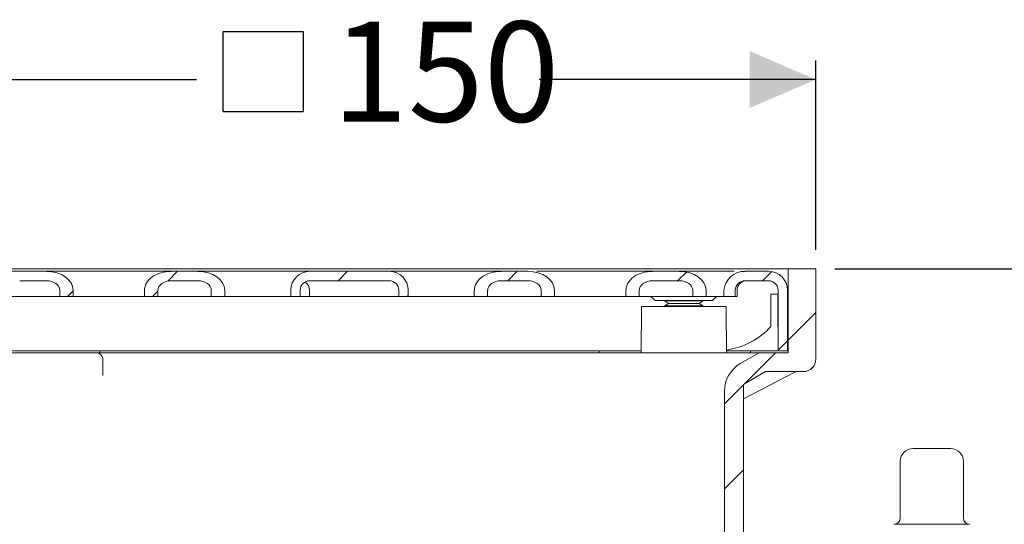
# Model space of a CAD drawing. Units: millimetres. Extents: x 265 to 700, y 63 to 477.
# Drawn here: x 399 to 555, y 397 to 477 of the extents above; entities that cross this region are included whole.
import ezdxf

# ---------------------------------------------------------------- set-up
doc = ezdxf.new("R2010")
doc.units = ezdxf.units.MM
doc.header["$LTSCALE"] = 3
doc.linetypes.add('SLD-Durchgehend', pattern=[0])
doc.layers.add('MAßLINIE_MAßZEICHNUNGEN', color=7, linetype='SLD-Durchgehend')
doc.styles.add('SLDTEXTSTYLE0', font='Opinion Pro')
doc.dimstyles.new('SLDDIMSTYLE0', dxfattribs={"dimtxt": 15.875, "dimasz": 10.5, "dimexe": 0, "dimexo": 0.0625, "dimgap": 3.96875, "dimtad": 0, "dimdec": 0, "dimrnd": 1e-09, "dimzin": 12, "dimdsep": 46, "dimtxsty": 'SLDTEXTSTYLE0', "dimsah": 1, "dimcen": 0.09, "dimadec": 0, "dimazin": 3, "dimtfac": 1, "dimtdec": 0, "dimtofl": 0, "dimtmove": 0, "dimatfit": 3, "dimfxl": 0, "dimfrac": 2, "dimtolj": 1, "dimtzin": 12, "dimarcsym": 0})

# ---------------------------------------------------------------- blocks, each defined once
blk = doc.blocks.new('SW_SYMBOL_MOD_BOX')
at = {"layer": 'MAßLINIE_MAßZEICHNUNGEN', "color": 0}
for p, q in [((600, 600), (600, 2400)), ((600, 2400), (2400, 2400)), ((2400, 2400), (2400, 600)), ((600, 600), (2400, 600))]:
    blk.add_line(p, q, dxfattribs=at)
blk = doc.blocks.new('_D')
at = {"layer": 'MAßLINIE_MAßZEICHNUNGEN', "color": 7}
for p, q in [((376.86, 440.47), (376.86, 470.47)), ((524.86, 440.47), (524.86, 470.47)), ((376.86, 467.47), (426.58, 467.47)), ((524.86, 467.47), (480.95, 467.47))]:
    blk.add_line(p, q, dxfattribs=at)
for points in [[(376.86, 467.47), (387.36, 462.97), (387.36, 471.97)], [(524.86, 467.47), (514.36, 471.97), (514.36, 462.97)]]:
    blk.add_solid(points, dxfattribs=at)
at = {"layer": 'MAßLINIE_MAßZEICHNUNGEN', "color": 7, "xscale": 0.007055555555555554, "yscale": 0.007055555555555554, "zscale": 0.007055555555555554}
blk.add_blockref('SW_SYMBOL_MOD_BOX', (426.58, 458.15), dxfattribs=at)
at = {"layer": 'MAßLINIE_MAßZEICHNUNGEN', "color": 7, "insert": (448.11, 476.67), "char_height": 15.875, "attachment_point": 1, "style": 'SLDTEXTSTYLE0'}
blk.add_mtext('150', dxfattribs=at)
blk = doc.blocks.new('_D_1')
at = {"layer": 'MAßLINIE_MAßZEICHNUNGEN', "color": 7}
for p, q in [((527.86, 437.47), (653.03, 437.47)), ((650.03, 437.47), (650.03, 391.87)), ((589.42, 391.87), (653.03, 391.87)), ((650.03, 391.87), (650.03, 377.52))]:
    blk.add_line(p, q, dxfattribs=at)
for points in [[(650.03, 437.47), (645.53, 426.97), (654.53, 426.97)], [(650.03, 391.87), (654.53, 402.37), (645.53, 402.37)]]:
    blk.add_solid(points, dxfattribs=at)
at = {"layer": 'MAßLINIE_MAßZEICHNUNGEN', "color": 7, "char_height": 15.875, "attachment_point": 1, "rotation": 90, "style": 'SLDTEXTSTYLE0'}
for s, insert in [('max. 52', (652.79, 306.79)), ('min. 26', (628.86, 306.79))]:
    blk.add_mtext(s, dxfattribs=dict(at, insert=insert))

msp = doc.modelspace()

# ---------------------------------------------------------------- hatches: boundary and pattern name
at = {"linetype": 'SLD-Durchgehend', "lineweight": 18}
h = msp.add_hatch(dxfattribs=at)
h.set_pattern_fill('ANSI31', scale=3, style=0)
edge = h.paths.add_edge_path(flags=0)
edge.add_arc((515.36, 418.11), 5, 120, 180)
edge.add_line((510.36, 418.11), (510.36, 336.87))
edge.add_line((510.36, 336.87), (512.56, 336.87))
edge.add_line((512.56, 336.87), (513.36, 339.87))
edge.add_line((513.36, 339.87), (513.36, 419.15))
edge.add_line((513.36, 419.15), (516.86, 421.17))
edge.add_line((516.86, 421.17), (522.86, 421.17))
edge.add_arc((522.86, 423.17), 2, 270, 360)
edge.add_line((524.86, 423.17), (524.86, 437.47))
edge.add_line((524.86, 437.47), (520.46, 437.47))
edge.add_line((520.46, 437.47), (520.46, 424.17))
edge.add_line((520.46, 424.17), (515.86, 424.17))
edge.add_line((515.86, 424.17), (512.86, 422.44))
h = msp.add_hatch(dxfattribs=at)
h.set_pattern_fill('ANSI31', scale=3, style=0)
edge = h.paths.add_edge_path(flags=0)
edge.add_line((394.3, 434.07), (394.3, 433.07))
edge.add_line((394.3, 433.07), (396.42, 433.07))
edge.add_line((396.42, 433.07), (396.42, 434.07))
edge.add_ellipse((398.54, 434.07), major_axis=(2.12, 0), ratio=0.707107, start_angle=90, end_angle=180, ccw=False)
edge.add_line((398.54, 435.57), (402.78, 435.57))
edge.add_ellipse((402.78, 434.07), major_axis=(-2.12, 0), ratio=0.707107, start_angle=180, end_angle=270, ccw=False)
edge.add_line((404.9, 434.07), (404.9, 433.07))
edge.add_line((404.9, 433.07), (407.02, 433.07))
edge.add_line((407.02, 433.07), (407.02, 434.07))
edge.add_ellipse((402.78, 434.07), major_axis=(-4.24, 0), ratio=0.707107, start_angle=180, end_angle=270)
edge.add_line((402.78, 437.07), (398.54, 437.07))
edge.add_ellipse((398.54, 434.07), major_axis=(4.24, 0), ratio=0.707107, start_angle=90, end_angle=180)
h = msp.add_hatch(dxfattribs=at)
h.set_pattern_fill('ANSI31', scale=3, style=0)
edge = h.paths.add_edge_path(flags=0)
edge.add_line((418.34, 434.07), (418.34, 433.07))
edge.add_line((418.34, 433.07), (420.46, 433.07))
edge.add_line((420.46, 433.07), (420.46, 434.07))
edge.add_ellipse((422.58, 434.07), major_axis=(2.12, 0), ratio=0.707107, start_angle=90, end_angle=180, ccw=False)
edge.add_line((422.58, 435.57), (426.82, 435.57))
edge.add_ellipse((426.82, 434.07), major_axis=(-2.12, 0), ratio=0.707107, start_angle=180, end_angle=270, ccw=False)
edge.add_line((428.94, 434.07), (428.94, 433.07))
edge.add_line((428.94, 433.07), (431.07, 433.07))
edge.add_line((431.07, 433.07), (431.07, 434.07))
edge.add_ellipse((426.82, 434.07), major_axis=(-4.24, 0), ratio=0.707107, start_angle=180, end_angle=270)
edge.add_line((426.82, 437.07), (422.58, 437.07))
edge.add_ellipse((422.58, 434.07), major_axis=(4.24, 0), ratio=0.707107, start_angle=90, end_angle=180)
h = msp.add_hatch(dxfattribs=at)
h.set_pattern_fill('ANSI31', scale=3, style=0)
edge = h.paths.add_edge_path(flags=0)
edge.add_line((441.55, 434.07), (441.55, 433.07))
edge.add_line((441.55, 433.07), (443.05, 433.07))
edge.add_line((443.05, 433.07), (443.05, 434.07))
edge.add_arc((444.55, 434.07), 1.5, 90, 180, ccw=False)
edge.add_line((444.55, 435.57), (457.18, 435.57))
edge.add_arc((457.18, 434.07), 1.5, 0, 90, ccw=False)
edge.add_line((458.68, 434.07), (458.68, 433.07))
edge.add_line((458.68, 433.07), (460.18, 433.07))
edge.add_line((460.18, 433.07), (460.18, 434.07))
edge.add_arc((457.18, 434.07), 3, 0, 90)
edge.add_line((457.18, 437.07), (444.55, 437.07))
edge.add_arc((444.55, 434.07), 3, 90, 180)
h = msp.add_hatch(dxfattribs=at)
h.set_pattern_fill('ANSI31', scale=3, style=0)
edge = h.paths.add_edge_path(flags=0)
edge.add_line((481.27, 434.07), (481.27, 433.07))
edge.add_line((481.27, 433.07), (483.39, 433.07))
edge.add_line((483.39, 433.07), (483.39, 434.07))
edge.add_ellipse((479.15, 434.07), major_axis=(-4.24, 0), ratio=0.707107, start_angle=180, end_angle=270)
edge.add_line((479.15, 437.07), (474.91, 437.07))
edge.add_ellipse((474.91, 434.07), major_axis=(4.24, 0), ratio=0.707107, start_angle=90, end_angle=180)
edge.add_line((470.66, 434.07), (470.66, 433.07))
edge.add_line((470.66, 433.07), (472.78, 433.07))
edge.add_line((472.78, 433.07), (472.78, 434.07))
edge.add_ellipse((474.91, 434.07), major_axis=(2.12, 0), ratio=0.707107, start_angle=90, end_angle=180, ccw=False)
edge.add_line((474.91, 435.57), (479.15, 435.57))
edge.add_ellipse((479.15, 434.07), major_axis=(-2.12, 0), ratio=0.707107, start_angle=180, end_angle=270, ccw=False)
h = msp.add_hatch(dxfattribs=at)
h.set_pattern_fill('ANSI31', scale=3, style=0)
edge = h.paths.add_edge_path(flags=0)
edge.add_line((505.31, 434.07), (505.31, 433.07))
edge.add_line((505.31, 433.07), (507.43, 433.07))
edge.add_line((507.43, 433.07), (507.43, 434.07))
edge.add_ellipse((503.19, 434.07), major_axis=(-4.24, 0), ratio=0.707107, start_angle=180, end_angle=270)
edge.add_line((503.19, 437.07), (498.95, 437.07))
edge.add_ellipse((498.95, 434.07), major_axis=(4.24, 0), ratio=0.707107, start_angle=90, end_angle=180)
edge.add_line((494.7, 434.07), (494.7, 433.07))
edge.add_line((494.7, 433.07), (496.83, 433.07))
edge.add_line((496.83, 433.07), (496.83, 434.07))
edge.add_ellipse((498.95, 434.07), major_axis=(2.12, 0), ratio=0.707107, start_angle=90, end_angle=180, ccw=False)
edge.add_line((498.95, 435.57), (503.19, 435.57))
edge.add_ellipse((503.19, 434.07), major_axis=(-2.12, 0), ratio=0.707107, start_angle=180, end_angle=270, ccw=False)
h = msp.add_hatch(dxfattribs=at)
h.set_pattern_fill('ANSI31', scale=3, style=0)
edge = h.paths.add_edge_path(flags=0)
edge.add_line((518.86, 434.07), (518.86, 424.47))
edge.add_line((518.86, 424.47), (520.36, 424.47))
edge.add_line((520.36, 424.47), (520.36, 434.07))
edge.add_arc((517.36, 434.07), 3, 0, 90)
edge.add_line((517.36, 437.07), (513.64, 437.07))
edge.add_spline(control_points=[(513.64, 437.07), (513.36, 437.07), (513.07, 437.03), (512.79, 436.96), (512.4, 436.86), (512.02, 436.68), (511.68, 436.45), (511.35, 436.22), (511.05, 435.93), (510.81, 435.6), (510.62, 435.34), (510.46, 435.05), (510.37, 434.75), (510.3, 434.53), (510.26, 434.3), (510.26, 434.07)], knot_values=[0.013628, 0.013628, 0.013628, 0.013628, 0.014498, 0.014498, 0.014498, 0.015734, 0.015734, 0.015734, 0.016965, 0.016965, 0.016965, 0.017936, 0.017936, 0.017936, 0.018624, 0.018624, 0.018624, 0.018624], weights=[1, 1, 1, 1, 1, 1, 1, 1, 1, 1, 1, 1, 1, 1, 1, 1], degree=3, periodic=0)
edge.add_line((510.26, 434.07), (510.26, 433.07))
edge.add_line((510.26, 433.07), (512.05, 433.07))
edge.add_line((512.05, 433.07), (512.05, 434.07))
edge.add_spline(control_points=[(512.05, 434.07), (512.05, 434.13), (512.05, 434.2), (512.06, 434.26), (512.07, 434.34), (512.09, 434.41), (512.11, 434.49), (512.16, 434.65), (512.24, 434.8), (512.35, 434.94), (512.45, 435.07), (512.57, 435.19), (512.71, 435.28), (512.86, 435.38), (513.02, 435.46), (513.19, 435.51), (513.34, 435.55), (513.49, 435.57), (513.64, 435.57)], knot_values=[0.009177, 0.009177, 0.009177, 0.009177, 0.009362, 0.009362, 0.009362, 0.009595, 0.009595, 0.009595, 0.010099, 0.010099, 0.010099, 0.010602, 0.010602, 0.010602, 0.011132, 0.011132, 0.011132, 0.011589, 0.011589, 0.011589, 0.011589], weights=[1, 1, 1, 1, 1, 1, 1, 1, 1, 1, 1, 1, 1, 1, 1, 1, 1, 1, 1], degree=3, periodic=0)
edge.add_line((513.64, 435.57), (517.36, 435.57))
edge.add_arc((517.36, 434.07), 1.5, 0, 90, ccw=False)

# ---------------------------------------------------------------- linework, layer by layer
at = {"color": 7, "linetype": 'SLD-Durchgehend', "lineweight": 18}
for p, q in [((520.46, 437.47), (381.26, 437.47)), ((520.46, 437.47), (520.46, 424.17)), ((520.46, 437.47), (524.86, 437.47)), ((524.86, 437.47), (524.86, 423.17)), ((396.42, 437.07), (398.54, 437.07)), ((398.54, 437.07), (402.78, 437.07)), ((402.78, 437.07), (422.58, 437.07)), ((422.58, 437.07), (426.82, 437.07)), ((426.82, 437.07), (443.09, 437.07)), ((443.09, 437.07), (444.55, 437.07)), ((444.55, 437.07), (457.18, 437.07)), ((457.18, 437.07), (458.64, 437.07)), ((458.64, 437.07), (461.47, 437.07)), ((461.47, 437.07), (468.54, 437.07)), ((468.54, 437.07), (474.91, 437.07)), ((474.91, 437.07), (479.15, 437.07)), ((480.56, 437.07), (498.95, 437.07)), ((498.95, 437.07), (503.19, 437.07)), ((503.19, 437.07), (511.91, 437.07)), ((513.64, 437.07), (517.36, 437.07)), ((398.54, 435.57), (402.78, 435.57)), ((422.58, 435.57), (426.82, 435.57)), ((444.55, 435.57), (457.18, 435.57)), ((474.91, 435.57), (479.15, 435.57)), ((498.95, 435.57), (503.19, 435.57)), ((513.64, 435.57), (517.36, 435.57)), ((404.9, 433.07), (396.42, 433.07)), ((404.9, 433.07), (404.9, 434.07)), ((404.9, 433.07), (407.02, 433.07)), ((407.02, 433.07), (407.02, 434.07)), ((407.02, 433.07), (418.34, 433.07)), ((418.34, 434.07), (418.34, 433.07)), ((418.34, 433.07), (420.46, 433.07)), ((420.46, 434.07), (420.46, 433.07)), ((428.94, 433.07), (420.46, 433.07)), ((428.94, 433.07), (428.94, 434.07)), ((428.94, 433.07), (431.07, 433.07)), ((431.07, 433.07), (431.07, 434.07)), ((431.07, 433.07), (440.96, 433.07)), ((440.96, 433.07), (441.55, 433.07)), ((441.55, 434.07), (441.55, 433.07)), ((441.55, 433.07), (443.05, 433.07)), ((443.05, 434.07), (443.05, 433.07)), ((444.54, 433.07), (443.05, 433.07)), ((444.54, 434.07), (444.54, 433.07)), ((445.56, 433.07), (444.54, 433.07)), ((448.39, 433.07), (445.56, 433.07)), ((453.34, 433.07), (448.39, 433.07)), ((458.68, 433.07), (453.34, 433.07)), ((458.68, 433.07), (458.68, 434.07)), ((458.68, 433.07), (460.18, 433.07)), ((460.18, 433.07), (460.18, 434.07)), ((460.18, 433.07), (460.76, 433.07)), ((460.76, 433.07), (463.59, 433.07)), ((463.59, 433.07), (466.42, 433.07)), ((466.42, 433.07), (470.66, 433.07)), ((470.66, 434.07), (470.66, 433.07)), ((470.66, 433.07), (472.78, 433.07)), ((472.78, 434.07), (472.78, 433.07)), ((481.27, 433.07), (472.78, 433.07)), ((481.27, 433.07), (481.27, 434.07)), ((481.27, 433.07), (483.39, 433.07)), ((483.39, 433.07), (483.39, 434.07)), ((483.39, 433.07), (494.7, 433.07)), ((494.7, 434.07), (494.7, 433.07)), ((494.7, 433.07), (496.83, 433.07)), ((496.83, 434.07), (496.83, 433.07)), ((505.31, 433.07), (496.83, 433.07)), ((498.69, 433.07), (499.34, 432.42)), ((505.31, 433.07), (505.31, 434.07)), ((505.31, 433.07), (507.43, 433.07)), ((507.43, 433.07), (507.43, 434.07)), ((507.43, 433.07), (509.79, 433.07)), ((508.46, 432.42), (509.11, 433.07)), ((509.79, 433.07), (510.26, 433.07)), ((510.26, 434.07), (510.26, 433.07)), ((510.26, 433.07), (512.05, 433.07)), ((512.05, 434.07), (512.05, 433.07)), ((512.35, 433.07), (512.05, 433.07)), ((512.35, 433.07), (512.35, 434.07)), ((518.82, 433.47), (517.72, 433.47)), ((517.72, 428.31), (517.72, 433.47)), ((518.82, 433.47), (518.82, 428.31)), ((518.86, 434.07), (518.86, 424.47)), ((520.36, 434.07), (520.36, 424.47)), ((497.2, 431.47), (497.13, 424.17)), ((497.2, 431.47), (503.9, 431.47)), ((508.46, 432.42), (499.34, 432.42)), ((500.9, 432.42), (500.9, 432.37)), ((500.9, 432.37), (501.45, 431.98)), ((500.9, 432.37), (506.9, 432.37)), ((501.45, 431.98), (500.9, 431.59)), ((500.9, 431.59), (500.9, 431.47)), ((500.9, 431.59), (503.9, 431.59)), ((501.45, 431.98), (503.9, 431.98)), ((503.9, 431.98), (506.34, 431.98)), ((503.9, 431.59), (506.9, 431.59)), ((503.9, 431.47), (510.6, 431.47)), ((506.34, 431.98), (506.9, 432.37)), ((506.9, 431.59), (506.34, 431.98)), ((506.9, 432.37), (506.9, 432.42)), ((506.9, 431.47), (506.9, 431.59)), ((510.66, 424.17), (510.6, 431.47)), ((517.72, 428.31), (517.36, 427.94)), ((385.86, 424.17), (402.01, 424.17)), ((387.26, 424.47), (409.26, 424.47)), ((402.01, 424.17), (402.4, 424.17)), ((402.4, 424.17), (405.48, 424.17)), ((405.48, 424.17), (410.51, 424.17)), ((409.26, 424.47), (411.26, 424.47)), ((410.42, 424.17), (515.86, 424.17)), ((490.46, 424.47), (411.26, 424.47)), ((411.26, 424.47), (411.26, 424.17)), ((490.46, 424.47), (490.46, 424.17)), ((490.46, 424.47), (492.46, 424.47)), ((492.46, 424.47), (497.14, 424.47)), ((510.66, 424.47), (514.46, 424.47)), ((512.86, 422.44), (515.86, 424.17)), ((514.46, 424.47), (514.46, 424.17)), ((514.46, 424.47), (516.46, 424.47)), ((515.86, 424.17), (520.46, 424.17)), ((516.46, 424.47), (518.86, 424.47)), ((518.86, 424.47), (520.36, 424.47)), ((520.36, 424.47), (520.46, 424.47)), ((411.72, 420.57), (411.72, 423.17)), ((513.36, 419.15), (516.86, 421.17)), ((513.36, 416.86), (521.53, 421.06)), ((516.86, 421.17), (522.86, 421.17)), ((513.36, 339.87), (513.36, 419.15)), ((510.36, 418.11), (510.36, 336.87)), ((540.25, 408.97), (546.25, 408.97)), ((538.25, 406.97), (538.25, 397.97)), ((548.25, 397.97), (548.25, 406.97)), ((537.25, 396.97), (549.25, 396.97))]:
    msp.add_line(p, q, dxfattribs=at)
at = {"color": 7, "linetype": 'SLD-Durchgehend', "lineweight": 18, "flags": 128}
for points in [[(411.71, 423.17), (411.72, 423.25), (411.63, 423.55), (411.46, 423.79), (411.22, 423.99), (410.87, 424.13), (410.51, 424.17)], [(521.53, 421.06), (521.75, 421.14), (521.98, 421.17)]]:
    msp.add_lwpolyline(points, dxfattribs=at)
at = {"color": 7, "linetype": 'SLD-Durchgehend', "lineweight": 18}
for centre, radius, start, end in [((444.55, 434.07), 3, 90, 180), ((457.18, 434.07), 3, 0, 90), ((513.58, 433.74), 3.33, 88.8395, 174.3162), ((517.36, 434.07), 3, 0, 90), ((444.55, 434.07), 1.5, 90, 180), ((443.04, 434.07), 1.5, 0, 59.6749), ((457.18, 434.07), 1.5, 0, 90), ((513.6, 434.02), 1.55, 88.3468, 178.1632), ((513.85, 434.07), 1.5, 90, 180), ((517.36, 434.07), 1.5, 0, 90), ((508.94, 436.42), 11.95, 278.2402, 314.7946), ((515.36, 418.11), 5, 120, 180), ((522.86, 423.17), 2, 270, 0), ((540.25, 406.97), 2, 90, 180), ((546.25, 406.97), 2, 360, 90), ((537.25, 397.97), 1, 270, 0), ((549.25, 397.97), 1, 180, 270)]:
    msp.add_arc(centre, radius, start, end, dxfattribs=at)
for centre, major_axis, start_param, end_param in [((402.78, 434.07), (-4.24, 0), 3.141593, 4.712389), ((422.58, 434.07), (4.24, 0), 1.570796, 3.141593), ((426.82, 434.07), (-4.24, 0), 3.141593, 4.712389), ((474.91, 434.07), (4.24, 0), 1.570796, 3.141593), ((479.15, 434.07), (-4.24, 0), 3.141593, 4.712389), ((498.95, 434.07), (4.24, 0), 1.570796, 3.141593), ((503.19, 434.07), (-4.24, 0), 3.141593, 4.712389), ((402.78, 434.07), (-2.12, 0), 3.141593, 4.712389), ((422.58, 434.07), (2.12, 0), 1.570796, 3.141593), ((426.82, 434.07), (-2.12, 0), 3.141593, 4.712389), ((474.91, 434.07), (2.12, 0), 1.570796, 3.141593), ((479.15, 434.07), (-2.12, 0), 3.141593, 4.712389), ((498.95, 434.07), (2.12, 0), 1.570796, 3.141593), ((503.19, 434.07), (-2.12, 0), 3.141593, 4.712389)]:
    msp.add_ellipse(centre, major_axis=major_axis, ratio=0.707107, start_param=start_param, end_param=end_param, dxfattribs=at)

# ---------------------------------------------------------------- dimensions: what is measured, and where the dimension line sits
at = {"layer": 'MAßLINIE_MAßZEICHNUNGEN', "color": 7}
dim = msp.add_linear_dim(base=(524.86, 467.47), p1=(376.86, 437.47), p2=(524.86, 437.47), text='{\\fGDT;o}<>', dimstyle='SLDDIMSTYLE0', dxfattribs=at)
dim.commit()
dim.dimension.update_dxf_attribs({"geometry": '_D', "text_midpoint": (453.76, 467.47), "dimtype": 160})
dim = msp.add_linear_dim(base=(650.03, 437.47), p1=(586.42, 391.87), p2=(524.86, 437.47), angle=90, text='min. 26\\Pmax. 52', dimstyle='SLDDIMSTYLE0', dxfattribs=at)
dim.commit()
dim.dimension.update_dxf_attribs({"geometry": '_D_1', "text_midpoint": (650.03, 342.16), "dimtype": 160})

doc.saveas('drawing.dxf')
